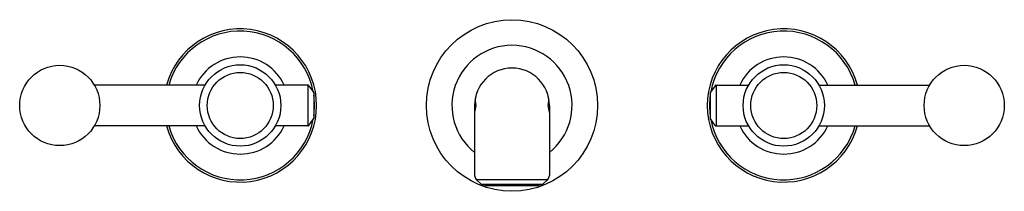
# Model space of a CAD drawing. Units: inches. Extents: x 6587.4 to 6601.9, y 284.2 to 286.7.
import ezdxf

# ---------------------------------------------------------------- set-up
doc = ezdxf.new("R2010")
doc.units = ezdxf.units.IN
doc.header["$LTSCALE"] = 0.64311
doc.header["$MEASUREMENT"] = 0
doc.layers.get('0').update_dxf_attribs({"color": 255, "linetype": 'CONTINUOUS'})
doc.layers.get('Defpoints').update_dxf_attribs({"linetype": 'CONTINUOUS'})
doc.styles.get("Standard").update_dxf_attribs({"font": 'txt', "width": 0.8})

msp = doc.modelspace()

# ---------------------------------------------------------------- linework, layer by layer
for p, q in [((6590.112, 285.725), (6588.482, 285.725)), ((6591.625, 285.725), (6591.148, 285.725)), ((6591.625, 285.725), (6591.625, 285.125)), ((6591.641, 285.716), (6591.709, 285.619)), ((6597.619, 285.716), (6597.551, 285.619)), ((6597.636, 285.725), (6598.112, 285.725)), ((6597.636, 285.725), (6597.636, 285.125)), ((6599.148, 285.725), (6600.778, 285.725)), ((6591.713, 285.608), (6591.713, 285.242)), ((6597.548, 285.608), (6597.548, 285.242)), ((6594.08, 285.425), (6594.08, 284.396)), ((6595.18, 285.425), (6595.18, 284.396)), ((6591.641, 285.133), (6591.709, 285.231)), ((6597.619, 285.133), (6597.551, 285.231)), ((6590.112, 285.125), (6588.482, 285.125)), ((6591.625, 285.125), (6591.148, 285.125)), ((6597.636, 285.125), (6598.112, 285.125)), ((6599.148, 285.125), (6600.778, 285.125)), ((6594.104, 284.339), (6594.178, 284.267)), ((6594.104, 284.339), (6595.156, 284.339)), ((6595.156, 284.339), (6595.083, 284.267)), ((6594.178, 284.267), (6595.083, 284.267)), ((6595.027, 284.245), (6594.234, 284.245))]:
    msp.add_line(p, q)
for centre, radius in [((6594.63, 285.425), 1.26), ((6587.974, 285.425), 0.59), ((6590.63, 285.425), 0.598), ((6598.63, 285.425), 0.598), ((6601.286, 285.425), 0.59), ((6590.63, 285.425), 0.486), ((6598.63, 285.425), 0.486)]:
    msp.add_circle(centre, radius)
for centre, radius, start, end in [((6590.63, 285.425), 1.125, 195.466, 164.534), ((6590.63, 285.425), 1.093, 10.555, 164.0736), ((6598.63, 285.425), 1.125, 15.466, 344.534), ((6598.63, 285.425), 1.093, 15.9264, 169.445), ((6594.63, 285.425), 0.884, 308.4763, 231.5237), ((6590.63, 285.425), 0.714, 24.8477, 155.1523), ((6598.63, 285.425), 0.714, 24.8477, 155.1523), ((6594.63, 285.425), 0.55, 0, 180), ((6591.625, 285.705), 0.02, 35, 90), ((6597.636, 285.705), 0.02, 90, 145), ((6591.693, 285.608), 0.02, 360, 35), ((6590.63, 285.425), 1.093, 352.0114, 7.9886), ((6594.372, 285.496), 0.283, 168.6166, 194.6163), ((6594.888, 285.496), 0.283, 345.3837, 11.3834), ((6598.63, 285.425), 1.093, 172.0114, 187.9886), ((6597.568, 285.608), 0.02, 145, 180), ((6594.805, 285.244), 0.729, 165.6099, 173.7211), ((6594.456, 285.244), 0.729, 6.2789, 14.3901), ((6590.63, 285.425), 1.093, 195.9264, 349.445), ((6591.693, 285.242), 0.02, 325, 0), ((6597.568, 285.242), 0.02, 180, 215), ((6598.63, 285.425), 1.093, 190.555, 344.0736), ((6590.63, 285.425), 0.714, 204.8477, 335.1523), ((6591.625, 285.145), 0.02, 270, 325), ((6597.636, 285.145), 0.02, 215, 270), ((6598.63, 285.425), 0.714, 204.8477, 335.1523), ((6594.16, 284.396), 0.08, 180, 225.8231), ((6595.1, 284.396), 0.08, 314.1769, 0), ((6594.234, 284.325), 0.08, 225.8231, 270), ((6595.027, 284.325), 0.08, 270, 314.1769)]:
    msp.add_arc(centre, radius, start, end)

# ---------------------------------------------------------------- texts
at = {"layer": 'Defpoints'}
for tag, p, s in [('TRADENAME', (6594.63, 285.421), 'VICE'), ('MODELNUMBER', (6594.631, 285.423), 'P34865-BV'), ('PRODUCT', (6594.631, 285.42), 'BATHROOM SINK FAUCET')]:
    msp.add_attdef(tag, p, s, height=0.001, dxfattribs=at)

doc.saveas('drawing.dxf')
